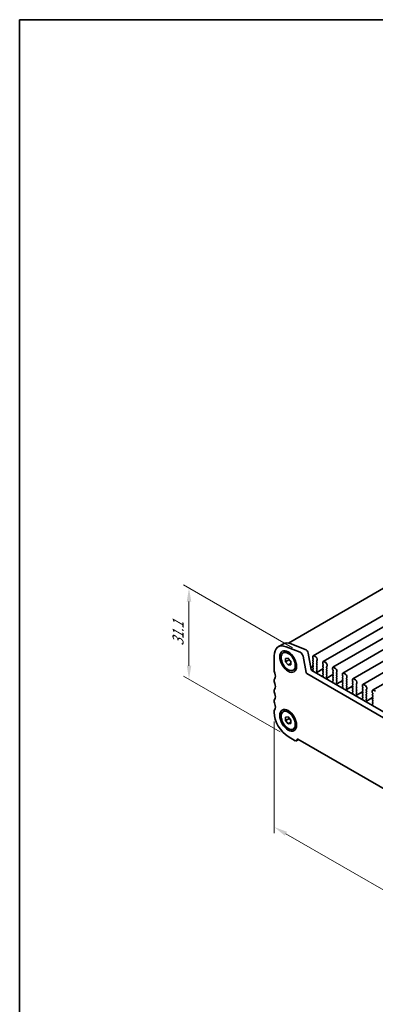
# Model space of a CAD drawing. Units: millimetres. Extents: x 0 to 3754, y 0 to 702.
# Drawn here: x 0 to 99, y 148 to 422 of the extents above; entities that cross this region are included whole.
import ezdxf

# ---------------------------------------------------------------- set-up
doc = ezdxf.new("R2010")
doc.units = ezdxf.units.MM
doc.header["$LTSCALE"] = 1.5
doc.layers.get('Defpoints').update_dxf_attribs({"lineweight": 25})
for name, color, linetype, lineweight in [('Border (ISO)', 7, 'Continuous', 35), ('Dimension (ISO)', 7, 'Continuous', 18), ('Visible (ISO)', 7, 'Continuous', 35)]:
    doc.layers.add(name, color=color, linetype=linetype, lineweight=lineweight)
doc.styles.add('Note Text (TK)', font='MS PGothic.ttf')
doc.dimstyles.new('Default - Method 1b (TK)', dxfattribs={"dimscale": 1.5, "dimtxt": 2.5, "dimasz": 2.5, "dimexe": 1, "dimexo": 1.5, "dimgap": 1, "dimtad": 1, "dimrnd": 1e-08, "dimdsep": 46, "dimtxsty": 'Note Text (TK)', "dimcen": 0.09, "dimdle": 5, "dimclrd": 100, "dimclre": 100, "dimclrt": 7, "dimadec": 1, "dimazin": 1, "dimtfac": 1, "dimtmove": 0, "dimatfit": 3, "dimfxl": 0, "dimtolj": 1, "dimlwd": -1, "dimlwe": -1, "dimarcsym": 0})

# ---------------------------------------------------------------- blocks, each defined once
blk = doc.blocks.new('図面枠 tk図枠')
at = {"layer": 'Border (ISO)'}
for q in [(405.5, 289), (14.5, 8)]:
    blk.add_line((14.5, 289), q, dxfattribs=at)
blk = doc.blocks.new('*D3')
at = {"layer": 'Defpoints', "color": 0, "transparency": 16777216}
for p in [(47.07, 263.74), (78.08, 245.84), (74.65, 222.5)]:
    blk.add_point(p, dxfattribs=at)
at = {"layer": 'Dimension (ISO)', "color": 100, "transparency": 16777216}
for p, q in [((75.83, 247.14), (45.57, 264.61)), ((47.07, 242.18), (47.07, 259.99)), ((72.4, 223.8), (45.57, 239.29))]:
    blk.add_line(p, q, dxfattribs=at)
for points in [[(46.45, 259.99), (47.7, 259.99), (47.07, 263.74)], [(46.45, 242.18), (47.7, 242.18), (47.07, 238.43)]]:
    blk.add_solid(points, dxfattribs=at)
at = {"layer": 'Dimension (ISO)', "color": 7, "transparency": 16777216, "insert": (44.04, 246.9), "char_height": 3.75, "attachment_point": 4, "rotation": 90, "style": 'Note Text (TK)'}
blk.add_mtext('\\A1;{\\Q30.000;\\W0.816;\\H0.816x; \\fＭＳ Ｐゴシック|b0|i0;31.1}', dxfattribs=at)
blk = doc.blocks.new('*D4')
at = {"layer": 'Defpoints', "color": 0, "transparency": 16777216}
for p in [(70.76, 229.24), (145.71, 185.97), (145.71, 154.12)]:
    blk.add_point(p, dxfattribs=at)
at = {"layer": 'Dimension (ISO)', "color": 100, "transparency": 16777216}
for p, q in [((70.76, 226.64), (70.76, 195.66)), ((74.01, 195.52), (142.46, 156)), ((145.71, 183.37), (145.71, 152.39))]:
    blk.add_line(p, q, dxfattribs=at)
for points in [[(74.32, 196.06), (73.69, 194.98), (70.76, 197.4)], [(142.78, 156.54), (142.15, 155.46), (145.71, 154.12)]]:
    blk.add_solid(points, dxfattribs=at)
at = {"layer": 'Dimension (ISO)', "color": 7, "transparency": 16777216, "insert": (107.48, 179.7), "char_height": 3.75, "attachment_point": 4, "rotation": 330, "style": 'Note Text (TK)'}
blk.add_mtext('\\A1;{\\Q-30.000;\\W0.816;\\H0.816x;106}', dxfattribs=at)

msp = doc.modelspace()

# ---------------------------------------------------------------- linework, layer by layer
at = {"layer": 'Visible (ISO)'}
for p, q in [((74.7076, 248.4634), (186.6991, 313.1217)), ((81.5749, 244.9211), (194.712, 310.2409)), ((84.3326, 243.329), (197.4697, 308.6487)), ((87.0904, 241.7368), (200.2274, 307.0565)), ((89.8481, 240.1446), (202.9852, 305.4643)), ((92.6058, 238.5525), (205.7429, 303.8722)), ((95.3635, 236.9603), (208.5006, 302.28)), ((98.1212, 235.3681), (211.2583, 300.6878)), ((71.8978, 247.4185), (73.312, 248.235)), ((77.9663, 245.893), (74.0394, 247.442)), ((75.4536, 248.2585), (79.3805, 246.7095)), ((70.7587, 244.9007), (70.7587, 240.671)), ((73.2628, 245.7235), (73.6376, 245.9399)), ((73.9407, 244.2043), (74.6478, 244.2674)), ((73.9407, 243.2614), (73.9407, 244.2043)), ((74.8599, 243.7922), (73.9407, 243.2614)), ((74.6478, 242.3818), (73.9407, 243.2614)), ((74.6478, 244.2674), (75.3549, 243.3878)), ((75.3549, 243.3878), (75.3549, 242.445)), ((79.6303, 240.3071), (78.763, 244.8241)), ((80.1772, 245.6406), (81.0445, 241.1236)), ((81.4714, 244.6922), (81.4714, 244.3493)), ((81.4997, 244.235), (81.5845, 244.0554)), ((81.5845, 243.8594), (81.4997, 243.7778)), ((81.4997, 243.5818), (81.5845, 243.4022)), ((82.3199, 244.6106), (81.8249, 244.8964)), ((82.5603, 243.492), (82.6452, 243.5736)), ((82.6452, 243.1164), (82.5603, 243.296)), ((82.6734, 243.6553), (82.6734, 243.9982)), ((85.0776, 243.0184), (84.5826, 243.3042)), ((75.3549, 242.79), (74.6478, 242.3818)), ((75.3549, 242.445), (74.6478, 242.3818)), ((76.0328, 240.9257), (76.4076, 241.1421)), ((80.9433, 241.6503), (81.6065, 242.0331)), ((81.2254, 240.8351), (81.4911, 240.9886)), ((81.2503, 240.819), (137.153, 208.5436)), ((81.3841, 240.7418), (81.5552, 240.8406)), ((81.5845, 243.2062), (81.4997, 243.1246)), ((81.4997, 242.9286), (81.5845, 242.749)), ((81.5845, 242.553), (81.4997, 242.4714)), ((81.4997, 242.2754), (81.5845, 242.0958)), ((81.5845, 241.8998), (81.4997, 241.8182)), ((81.4997, 241.6222), (81.5845, 241.4426)), ((81.5845, 241.2466), (81.4997, 241.165)), ((81.4997, 240.969), (81.5299, 240.9125)), ((82.5603, 242.8388), (82.6452, 242.9204)), ((82.6452, 242.4632), (82.5603, 242.6428)), ((82.5603, 242.1856), (82.6452, 242.2672)), ((82.6452, 241.81), (82.5603, 241.9896)), ((82.5603, 241.5324), (82.6452, 241.614)), ((82.6452, 241.1568), (82.5603, 241.3364)), ((82.5603, 240.8792), (82.6452, 240.9608)), ((82.635, 240.5251), (82.5603, 240.6832)), ((82.6219, 240.3192), (84.2845, 241.2791)), ((84.2291, 243.1001), (84.2291, 242.7571)), ((84.2574, 242.6428), (84.3422, 242.4632)), ((84.3422, 242.2672), (84.2574, 242.1856)), ((84.2574, 241.9896), (84.3422, 241.81)), ((84.3422, 241.614), (84.2574, 241.5324)), ((84.2574, 241.3364), (84.3422, 241.1568)), ((84.3422, 240.9608), (84.2574, 240.8792)), ((84.2574, 240.6832), (84.3422, 240.5036)), ((85.318, 241.8998), (85.4029, 241.9815)), ((85.4029, 241.5242), (85.318, 241.7039)), ((85.318, 241.2466), (85.4029, 241.3283)), ((85.4029, 240.871), (85.318, 241.0507)), ((85.318, 240.5934), (85.4029, 240.6751)), ((85.4312, 242.0631), (85.4312, 242.406)), ((86.9868, 241.5079), (86.9868, 241.165)), ((87.0151, 241.0507), (87.0999, 240.871)), ((87.0999, 240.6751), (87.0151, 240.5934)), ((87.8353, 241.4262), (87.3404, 241.712)), ((88.1889, 240.4709), (88.1889, 240.8139)), ((70.7587, 238.2215), (70.7587, 237.8133)), ((136.6346, 207.2099), (79.8361, 240.0025)), ((82.59, 240.301), (82.6216, 240.3191)), ((84.2117, 239.1093), (84.3528, 239.1907)), ((84.3422, 240.3076), (84.2574, 240.226)), ((84.2574, 240.03), (84.3422, 239.8504)), ((84.3422, 239.6545), (84.2675, 239.5826)), ((84.2809, 239.3611), (84.3125, 239.3065)), ((85.4029, 240.2178), (85.318, 240.3975)), ((85.318, 239.9402), (85.4029, 240.0219)), ((85.4029, 239.5646), (85.318, 239.7443)), ((85.318, 239.287), (85.4029, 239.3687)), ((85.3927, 238.9329), (85.318, 239.0911)), ((85.3477, 238.7088), (85.3793, 238.7269)), ((85.3796, 238.727), (87.0422, 239.6869)), ((87.0151, 240.3975), (87.0999, 240.2178)), ((87.0999, 240.0219), (87.0151, 239.9402)), ((87.0151, 239.7443), (87.0999, 239.5646)), ((87.0999, 239.3687), (87.0151, 239.287)), ((87.0151, 239.0911), (87.0999, 238.9114)), ((87.0999, 238.7155), (87.0151, 238.6338)), ((87.0151, 238.4379), (87.0999, 238.2582)), ((87.0999, 238.0623), (87.0252, 237.9904)), ((88.0757, 240.3076), (88.1606, 240.3893)), ((88.1606, 239.9321), (88.0757, 240.1117)), ((88.0757, 239.6545), (88.1606, 239.7361)), ((88.1606, 239.2789), (88.0757, 239.4585)), ((88.0757, 239.0013), (88.1606, 239.0829)), ((88.1606, 238.6257), (88.0757, 238.8053)), ((88.0757, 238.3481), (88.1606, 238.4297)), ((88.1606, 237.9725), (88.0757, 238.1521)), ((88.1373, 237.1349), (89.7999, 238.0948)), ((89.7445, 239.9157), (89.7445, 239.5728)), ((89.7728, 239.4585), (89.8577, 239.2789)), ((89.8577, 239.0829), (89.7728, 239.0013)), ((89.7728, 238.8053), (89.8577, 238.6257)), ((89.8577, 238.4297), (89.7728, 238.3481)), ((89.7728, 238.1521), (89.8577, 237.9725)), ((90.593, 239.8341), (90.0981, 240.1199)), ((90.8335, 238.7155), (90.9183, 238.7971)), ((90.9183, 238.3399), (90.8335, 238.5195)), ((90.8335, 238.0623), (90.9183, 238.1439)), ((90.9183, 237.6867), (90.8335, 237.8663)), ((90.9466, 238.8788), (90.9466, 239.2217)), ((92.5022, 238.3236), (92.5022, 237.9806)), ((92.5305, 237.8663), (92.6154, 237.6867)), ((93.3508, 238.2419), (92.8558, 238.5277)), ((70.7587, 235.3638), (70.7587, 234.9555)), ((86.9694, 237.5171), (87.1105, 237.5985)), ((87.0386, 237.7689), (87.0702, 237.7143)), ((88.0757, 237.6949), (88.1606, 237.7765)), ((88.1505, 237.3407), (88.0757, 237.4989)), ((88.1054, 237.1167), (88.1371, 237.1347)), ((89.7271, 235.9249), (89.8682, 236.0064)), ((89.8577, 237.7765), (89.7728, 237.6949)), ((89.7728, 237.4989), (89.8577, 237.3193)), ((89.8577, 237.1233), (89.7728, 237.0417)), ((89.7728, 236.8457), (89.8577, 236.6661)), ((89.8577, 236.4701), (89.7829, 236.3982)), ((89.7963, 236.1767), (89.828, 236.1222)), ((90.8335, 237.4091), (90.9183, 237.4907)), ((90.9183, 237.0335), (90.8335, 237.2131)), ((90.8335, 236.7559), (90.9183, 236.8375)), ((90.9183, 236.3803), (90.8335, 236.5599)), ((90.8335, 236.1027), (90.9183, 236.1843)), ((90.9082, 235.7486), (90.8335, 235.9067)), ((90.8632, 235.5245), (90.8948, 235.5426)), ((90.895, 235.5427), (92.5576, 236.5026)), ((92.6154, 237.4907), (92.5305, 237.4091)), ((92.5305, 237.2131), (92.6154, 237.0335)), ((92.6154, 236.8375), (92.5305, 236.7559)), ((92.5305, 236.5599), (92.6154, 236.3803)), ((92.6154, 236.1843), (92.5305, 236.1027)), ((92.5305, 235.9067), (92.6154, 235.7271)), ((92.6154, 235.5311), (92.5305, 235.4495)), ((92.5305, 235.2535), (92.6154, 235.0739)), ((93.5912, 237.1233), (93.676, 237.205)), ((93.676, 236.7477), (93.5912, 236.9274)), ((93.5912, 236.4701), (93.676, 236.5518)), ((93.676, 236.0945), (93.5912, 236.2742)), ((93.5912, 235.8169), (93.676, 235.8986)), ((93.676, 235.4413), (93.5912, 235.621)), ((93.5912, 235.1637), (93.676, 235.2454)), ((93.7043, 237.2866), (93.7043, 237.6295)), ((95.2599, 236.7314), (95.2599, 236.3885)), ((95.2882, 236.2742), (95.3731, 236.0945)), ((95.3731, 235.8986), (95.2882, 235.8169)), ((95.2882, 235.621), (95.3731, 235.4413)), ((95.3731, 235.2454), (95.2882, 235.1637)), ((96.1085, 236.6497), (95.6135, 236.9355)), ((96.3489, 235.5311), (96.4337, 235.6128)), ((96.4337, 235.1556), (96.3489, 235.3352)), ((96.462, 235.6944), (96.462, 236.0374)), ((98.0177, 235.1392), (98.0177, 234.7963)), ((98.8662, 235.0576), (98.3712, 235.3433)), ((70.7587, 232.506), (70.7587, 232.0978)), ((92.4849, 234.3328), (92.6259, 234.4142)), ((92.6154, 234.8779), (92.5407, 234.8061)), ((92.5541, 234.5846), (92.5857, 234.53)), ((93.676, 234.7881), (93.5912, 234.9678)), ((93.5912, 234.5105), (93.676, 234.5922)), ((93.6659, 234.1564), (93.5912, 234.3146)), ((93.6209, 233.9323), (93.6525, 233.9504)), ((93.6527, 233.9505), (95.3153, 234.9104)), ((95.2426, 232.7406), (95.3836, 232.822)), ((95.2882, 234.9678), (95.3731, 234.7881)), ((95.3731, 234.5922), (95.2882, 234.5105)), ((95.2882, 234.3146), (95.3731, 234.1349)), ((95.3731, 233.939), (95.2882, 233.8573)), ((95.2882, 233.6614), (95.3731, 233.4817)), ((95.3731, 233.2858), (95.2984, 233.2139)), ((95.3118, 232.9924), (95.3434, 232.9378)), ((96.3489, 234.8779), (96.4337, 234.9596)), ((96.4337, 234.5024), (96.3489, 234.682)), ((96.3489, 234.2247), (96.4337, 234.3064)), ((96.4337, 233.8492), (96.3489, 234.0288)), ((96.3489, 233.5716), (96.4337, 233.6532)), ((96.4337, 233.196), (96.3489, 233.3756)), ((96.3489, 232.9184), (96.4337, 233)), ((96.4236, 232.5642), (96.3489, 232.7224)), ((96.3786, 232.3402), (96.4102, 232.3582)), ((96.4105, 232.3584), (98.073, 233.3183)), ((98.0459, 234.682), (98.1308, 234.5024)), ((98.1308, 234.3064), (98.0459, 234.2247)), ((98.0459, 234.0288), (98.1308, 233.8492)), ((98.1308, 233.6532), (98.0459, 233.5716)), ((98.0459, 233.3756), (98.1308, 233.196)), ((98.1308, 233), (98.0459, 232.9184)), ((98.0459, 232.7224), (98.1308, 232.5428)), ((98.1308, 232.3468), (98.0459, 232.2652)), ((70.7587, 229.6483), (70.7587, 229.24)), ((73.2628, 229.3936), (73.6376, 229.6099)), ((98.0003, 231.1484), (98.1413, 231.2299)), ((98.0459, 232.0692), (98.1308, 231.8896)), ((98.1308, 231.6936), (98.0561, 231.6217)), ((98.0695, 231.4002), (98.1011, 231.3457)), ((73.9407, 227.8743), (74.6478, 227.9375)), ((73.9407, 226.9315), (73.9407, 227.8743)), ((74.8599, 227.4622), (73.9407, 226.9315)), ((74.6478, 226.0519), (73.9407, 226.9315)), ((74.6478, 227.9375), (75.3549, 227.0578)), ((75.3549, 227.0578), (75.3549, 226.115)), ((75.3549, 226.4601), (74.6478, 226.0519)), ((75.3549, 226.115), (74.6478, 226.0519)), ((76.0328, 224.5958), (76.4076, 224.8122)), ((74.6478, 222.5039), (76.6277, 221.3608)), ((76.9777, 221.3262), (77.5398, 221.6507)), ((77.3348, 221.7691), (139.1359, 186.0882))]:
    msp.add_line(p, q, dxfattribs=at)
for centre, major_axis, start_param, end_param in [((74.6478, 242.6553), (-2.75, 4.7631), 5.65486678, 7.06858347), ((76.062, 243.4718), (-2.75, 4.7631), 5.65486678, 6.28318531), ((79.4911, 245.8392), (0.5, -0.866), 1.02974426, 2.51327412), ((78.0769, 245.0227), (-0.5, 0.866), 4.17133691, 5.65486678), ((81.6128, 243.6145), (-0.1, 0.1732), 0.14189705, 1.42889927), ((81.8249, 244.4881), (-0.25, 0.433), 5.49778714, 7.06858347), ((81.6128, 244.2677), (0.1, -0.1732), 3.92699082, 4.57049193), ((81.4714, 244.0227), (0.1, -0.1732), 0.14189705, 1.42889927), ((81.4714, 243.3695), (0.1, -0.1732), 0.14189705, 1.42889927), ((82.3199, 244.2023), (-0.25, 0.433), 3.92699082, 5.49778714), ((82.6734, 243.3287), (-0.1, 0.1732), 0.14189705, 1.42889927), ((82.532, 243.7369), (0.1, -0.1732), 0.14189705, 0.78539816), ((84.5826, 242.8959), (-0.25, 0.433), 5.49778714, 7.06858347), ((71.4658, 240.2627), (0.5, -0.866), 3.92699082, 4.57049193), ((81.2503, 241.064), (0.15, -0.2598), 4.17133691, 5.49778714), ((81.6128, 242.9613), (-0.1, 0.1732), 0.14189705, 1.42889927), ((81.6128, 242.3081), (-0.1, 0.1732), 0.14189705, 1.42889927), ((81.6128, 241.6549), (-0.1, 0.1732), 0.14189705, 1.42889927), ((81.6128, 241.0017), (-0.1, 0.1732), 0.14189705, 1.42889927), ((81.419, 240.8753), (0.1, -0.1732), 5.84417582, 7.73788923), ((81.4714, 242.7163), (0.1, -0.1732), 0.14189705, 1.42889927), ((81.4714, 242.0631), (0.1, -0.1732), 0.14189705, 1.42889927), ((81.4714, 241.4099), (0.1, -0.1732), 0.14189705, 1.42889927), ((82.6734, 242.6755), (-0.1, 0.1732), 0.14189705, 1.42889927), ((82.6734, 242.0223), (-0.1, 0.1732), 0.14189705, 1.42889927), ((82.6734, 241.3691), (-0.1, 0.1732), 0.14189705, 1.42889927), ((82.6734, 240.7159), (-0.1, 0.1732), 0.14189705, 1.42889927), ((82.532, 243.0837), (0.1, -0.1732), 0.14189705, 1.42889927), ((82.532, 242.4305), (0.1, -0.1732), 0.14189705, 1.42889927), ((82.532, 241.7773), (0.1, -0.1732), 0.14189705, 1.42889927), ((82.532, 241.1241), (0.1, -0.1732), 0.14189705, 1.42889927), ((84.3705, 242.0223), (-0.1, 0.1732), 0.14189705, 1.42889927), ((84.3705, 241.3691), (-0.1, 0.1732), 0.14189705, 1.42889927), ((84.3705, 240.7159), (-0.1, 0.1732), 0.14189705, 1.42889927), ((84.3705, 242.6755), (0.1, -0.1732), 3.92699082, 4.57049193), ((84.2291, 242.4305), (0.1, -0.1732), 0.14189705, 1.42889927), ((84.2291, 241.7773), (0.1, -0.1732), 0.14189705, 1.42889927), ((84.2291, 241.1241), (0.1, -0.1732), 0.14189705, 1.42889927), ((85.0776, 242.6102), (-0.25, 0.433), 3.92699082, 5.49778714), ((85.4312, 241.7365), (-0.1, 0.1732), 0.14189705, 1.42889927), ((85.4312, 241.0833), (-0.1, 0.1732), 0.14189705, 1.42889927), ((85.4312, 240.4301), (-0.1, 0.1732), 0.14189705, 1.42889927), ((85.2897, 242.1448), (0.1, -0.1732), 0.14189705, 0.78539816), ((85.2897, 241.4916), (0.1, -0.1732), 0.14189705, 1.42889927), ((85.2897, 240.8384), (0.1, -0.1732), 0.14189705, 1.42889927), ((87.1282, 240.4301), (-0.1, 0.1732), 0.14189705, 1.42889927), ((87.3404, 241.3038), (-0.25, 0.433), 5.49778714, 7.06858347), ((87.1282, 241.0833), (0.1, -0.1732), 3.92699082, 4.57049193), ((86.9868, 240.8384), (0.1, -0.1732), 0.14189705, 1.42889927), ((87.8353, 241.018), (-0.25, 0.433), 3.92699082, 5.49778714), ((71.4658, 237.8133), (-0.5, 0.866), 0.14189705, 0.78539816), ((71.4658, 237.405), (0.5, -0.866), 3.92699082, 4.57049193), ((70.0516, 239.8545), (0.75, -1.299), 0.14189705, 1.42889927), ((79.8361, 240.2475), (-0.15, 0.2598), 1.02974426, 2.35619449), ((82.6898, 240.1276), (-0.1, 0.1732), 6.28062986, 8.09483033), ((82.5219, 240.4924), (0.1, -0.1732), 6.28062986, 7.71208458), ((84.3705, 240.0627), (-0.1, 0.1732), 0.14189705, 1.42889927), ((84.3806, 239.4193), (-0.1, 0.1732), 0.14189705, 1.57335177), ((84.2128, 239.2483), (0.1, -0.1732), 6.04233662, 7.85653708), ((84.2291, 240.4709), (0.1, -0.1732), 0.14189705, 1.42889927), ((84.2291, 239.8178), (0.1, -0.1732), 0.14189705, 1.42889927), ((85.4312, 239.7769), (-0.1, 0.1732), 0.14189705, 1.42889927), ((85.4312, 239.1237), (-0.1, 0.1732), 0.14189705, 1.42889927), ((85.4475, 238.5355), (-0.1, 0.1732), 6.28062986, 8.09483032), ((85.2796, 238.9003), (0.1, -0.1732), 6.28062986, 7.71208458), ((85.2897, 240.1852), (0.1, -0.1732), 0.14189705, 1.42889927), ((85.2897, 239.532), (0.1, -0.1732), 0.14189705, 1.42889927), ((87.1282, 239.7769), (-0.1, 0.1732), 0.14189705, 1.42889927), ((87.1282, 239.1237), (-0.1, 0.1732), 0.14189705, 1.42889927), ((87.1282, 238.4705), (-0.1, 0.1732), 0.14189705, 1.42889927), ((87.1384, 237.8271), (-0.1, 0.1732), 0.14189705, 1.57335177), ((86.9868, 240.1852), (0.1, -0.1732), 0.14189705, 1.42889927), ((86.9868, 239.532), (0.1, -0.1732), 0.14189705, 1.42889927), ((86.9868, 238.8788), (0.1, -0.1732), 0.14189705, 1.42889927), ((86.9868, 238.2256), (0.1, -0.1732), 0.14189705, 1.42889927), ((88.1889, 240.1443), (-0.1, 0.1732), 0.14189705, 1.42889927), ((88.1889, 239.4912), (-0.1, 0.1732), 0.14189705, 1.42889927), ((88.1889, 238.838), (-0.1, 0.1732), 0.14189705, 1.42889927), ((88.1889, 238.1848), (-0.1, 0.1732), 0.14189705, 1.42889927), ((88.0475, 240.5526), (0.1, -0.1732), 0.14189705, 0.78539816), ((88.0475, 239.8994), (0.1, -0.1732), 0.14189705, 1.42889927), ((88.0475, 239.2462), (0.1, -0.1732), 0.14189705, 1.42889927), ((88.0475, 238.593), (0.1, -0.1732), 0.14189705, 1.42889927), ((88.0475, 237.9398), (0.1, -0.1732), 0.14189705, 1.42889927), ((89.8859, 238.838), (-0.1, 0.1732), 0.14189705, 1.42889927), ((89.8859, 238.1848), (-0.1, 0.1732), 0.14189705, 1.42889927), ((90.0981, 239.7116), (-0.25, 0.433), 5.49778714, 7.06858347), ((89.8859, 239.4912), (0.1, -0.1732), 3.92699082, 4.57049193), ((89.7445, 239.2462), (0.1, -0.1732), 0.14189705, 1.42889927), ((89.7445, 238.593), (0.1, -0.1732), 0.14189705, 1.42889927), ((89.7445, 237.9398), (0.1, -0.1732), 0.14189705, 1.42889927), ((90.593, 239.4258), (-0.25, 0.433), 3.92699082, 5.49778714), ((90.9466, 238.5522), (-0.1, 0.1732), 0.14189705, 1.42889927), ((90.9466, 237.899), (-0.1, 0.1732), 0.14189705, 1.42889927), ((90.8052, 238.9604), (0.1, -0.1732), 0.14189705, 0.78539816), ((90.8052, 238.3072), (0.1, -0.1732), 0.14189705, 1.42889927), ((92.8558, 238.1194), (-0.25, 0.433), 5.49778714, 7.06858347), ((92.6437, 237.899), (0.1, -0.1732), 3.92699082, 4.57049193), ((93.3508, 237.8337), (-0.25, 0.433), 3.92699082, 5.49778714), ((71.4658, 234.9555), (-0.5, 0.866), 0.14189705, 0.78539816), ((70.0516, 236.9968), (0.75, -1.299), 0.14189705, 1.42889927), ((86.9705, 237.6562), (0.1, -0.1732), 6.04233662, 7.85653708), ((88.1889, 237.5316), (-0.1, 0.1732), 0.14189705, 1.42889927), ((88.2052, 236.9433), (-0.1, 0.1732), 6.28062986, 8.09483032), ((88.0373, 237.3081), (0.1, -0.1732), 6.28062986, 7.71208458), ((89.8859, 237.5316), (-0.1, 0.1732), 0.14189705, 1.42889927), ((89.8859, 236.8784), (-0.1, 0.1732), 0.14189705, 1.42889927), ((89.8961, 236.2349), (-0.1, 0.1732), 0.14189705, 1.57335177), ((89.7282, 236.064), (0.1, -0.1732), 6.04233662, 7.85653708), ((89.7445, 237.2866), (0.1, -0.1732), 0.14189705, 1.42889927), ((89.7445, 236.6334), (0.1, -0.1732), 0.14189705, 1.42889927), ((90.9466, 237.2458), (-0.1, 0.1732), 0.14189705, 1.42889927), ((90.9466, 236.5926), (-0.1, 0.1732), 0.14189705, 1.42889927), ((90.9466, 235.9394), (-0.1, 0.1732), 0.14189705, 1.42889927), ((90.9629, 235.3511), (-0.1, 0.1732), 6.28062986, 8.09483032), ((90.795, 235.7159), (0.1, -0.1732), 6.28062986, 7.71208458), ((90.8052, 237.654), (0.1, -0.1732), 0.14189705, 1.42889927), ((90.8052, 237.0008), (0.1, -0.1732), 0.14189705, 1.42889927), ((90.8052, 236.3476), (0.1, -0.1732), 0.14189705, 1.42889927), ((92.6437, 237.2458), (-0.1, 0.1732), 0.14189705, 1.42889927), ((92.6437, 236.5926), (-0.1, 0.1732), 0.14189705, 1.42889927), ((92.6437, 235.9394), (-0.1, 0.1732), 0.14189705, 1.42889927), ((92.6437, 235.2862), (-0.1, 0.1732), 0.14189705, 1.42889927), ((92.5022, 237.654), (0.1, -0.1732), 0.14189705, 1.42889927), ((92.5022, 237.0008), (0.1, -0.1732), 0.14189705, 1.42889927), ((92.5022, 236.3476), (0.1, -0.1732), 0.14189705, 1.42889927), ((92.5022, 235.6944), (0.1, -0.1732), 0.14189705, 1.42889927), ((92.5022, 235.0412), (0.1, -0.1732), 0.14189705, 1.42889927), ((93.7043, 236.96), (-0.1, 0.1732), 0.14189705, 1.42889927), ((93.7043, 236.3068), (-0.1, 0.1732), 0.14189705, 1.42889927), ((93.7043, 235.6536), (-0.1, 0.1732), 0.14189705, 1.42889927), ((93.7043, 235.0004), (-0.1, 0.1732), 0.14189705, 1.42889927), ((93.5629, 237.3683), (0.1, -0.1732), 0.14189705, 0.78539816), ((93.5629, 236.7151), (0.1, -0.1732), 0.14189705, 1.42889927), ((93.5629, 236.0619), (0.1, -0.1732), 0.14189705, 1.42889927), ((93.5629, 235.4087), (0.1, -0.1732), 0.14189705, 1.42889927), ((95.4014, 235.6536), (-0.1, 0.1732), 0.14189705, 1.42889927), ((95.4014, 235.0004), (-0.1, 0.1732), 0.14189705, 1.42889927), ((95.6135, 236.5273), (-0.25, 0.433), 5.49778714, 7.06858347), ((95.4014, 236.3068), (0.1, -0.1732), 3.92699082, 4.57049193), ((95.2599, 236.0619), (0.1, -0.1732), 0.14189705, 1.42889927), ((95.2599, 235.4087), (0.1, -0.1732), 0.14189705, 1.42889927), ((96.1085, 236.2415), (-0.25, 0.433), 3.92699082, 5.49778714), ((96.462, 235.3678), (-0.1, 0.1732), 0.14189705, 1.42889927), ((96.3206, 235.7761), (0.1, -0.1732), 0.14189705, 0.78539816), ((96.3206, 235.1229), (0.1, -0.1732), 0.14189705, 1.42889927), ((98.3712, 234.9351), (-0.25, 0.433), 5.49778714, 7.06858347), ((71.4658, 234.5473), (0.5, -0.866), 3.92699082, 4.57049193), ((71.4658, 232.0978), (-0.5, 0.866), 0.14189705, 0.78539816), ((70.0516, 234.139), (0.75, -1.299), 0.14189705, 1.42889927), ((92.6538, 234.6428), (-0.1, 0.1732), 0.14189705, 1.57335177), ((92.4859, 234.4718), (0.1, -0.1732), 6.04233662, 7.85653708), ((93.7043, 234.3472), (-0.1, 0.1732), 0.14189705, 1.42889927), ((93.7206, 233.759), (-0.1, 0.1732), 6.28062986, 8.09483032), ((93.5527, 234.1237), (0.1, -0.1732), 6.28062986, 7.71208458), ((93.5629, 234.7555), (0.1, -0.1732), 0.14189705, 1.42889927), ((95.4014, 234.3472), (-0.1, 0.1732), 0.14189705, 1.42889927), ((95.4014, 233.694), (-0.1, 0.1732), 0.14189705, 1.42889927), ((95.4115, 233.0506), (-0.1, 0.1732), 0.14189705, 1.57335177), ((95.2436, 232.8797), (0.1, -0.1732), 6.04233662, 7.85653708), ((95.2599, 234.7555), (0.1, -0.1732), 0.14189705, 1.42889927), ((95.2599, 234.1023), (0.1, -0.1732), 0.14189705, 1.42889927), ((95.2599, 233.4491), (0.1, -0.1732), 0.14189705, 1.42889927), ((96.462, 234.7146), (-0.1, 0.1732), 0.14189705, 1.42889927), ((96.462, 234.0614), (-0.1, 0.1732), 0.14189705, 1.42889927), ((96.462, 233.4083), (-0.1, 0.1732), 0.14189705, 1.42889927), ((96.462, 232.7551), (-0.1, 0.1732), 0.14189705, 1.42889927), ((96.4783, 232.1668), (-0.1, 0.1732), 6.28062986, 8.09483032), ((96.3105, 232.5316), (0.1, -0.1732), 6.28062986, 7.71208458), ((96.3206, 234.4697), (0.1, -0.1732), 0.14189705, 1.42889927), ((96.3206, 233.8165), (0.1, -0.1732), 0.14189705, 1.42889927), ((96.3206, 233.1633), (0.1, -0.1732), 0.14189705, 1.42889927), ((98.1591, 234.0614), (-0.1, 0.1732), 0.14189705, 1.42889927), ((98.1591, 233.4083), (-0.1, 0.1732), 0.14189705, 1.42889927), ((98.1591, 232.7551), (-0.1, 0.1732), 0.14189705, 1.42889927), ((98.1591, 234.7146), (0.1, -0.1732), 3.92699082, 4.57049193), ((98.0177, 234.4697), (0.1, -0.1732), 0.14189705, 1.42889927), ((98.0177, 233.8165), (0.1, -0.1732), 0.14189705, 1.42889927), ((98.0177, 233.1633), (0.1, -0.1732), 0.14189705, 1.42889927), ((98.0177, 232.5101), (0.1, -0.1732), 0.14189705, 1.42889927), ((71.4658, 231.6895), (0.5, -0.866), 3.92699082, 4.57049193), ((71.4658, 229.24), (-0.5, 0.866), 0.14189705, 0.78539816), ((70.0516, 231.2813), (0.75, -1.299), 0.14189705, 1.42889927), ((98.1591, 232.1019), (-0.1, 0.1732), 0.14189705, 1.42889927), ((98.1692, 231.4584), (-0.1, 0.1732), 0.14189705, 1.57335177), ((98.0014, 231.2875), (0.1, -0.1732), 6.04233662, 7.85653708), ((98.0177, 231.8569), (0.1, -0.1732), 0.14189705, 1.42889927), ((74.6478, 226.9947), (2.75, -4.7631), 3.92699082, 5.49778714), ((76.6277, 221.9324), (0.35, -0.6062), 5.49778714, 7.06858347), ((77.3348, 221.5241), (-0.15, 0.2598), 5.49778715, 7.06858347)]:
    msp.add_ellipse(centre, major_axis=major_axis, ratio=0.57735027, start_param=start_param, end_param=end_param, dxfattribs=at)
for centre, major_axis in [((74.6478, 243.3246), (1.65, -2.8579)), ((74.6478, 243.3246), (1.385, -2.3989)), ((74.6478, 226.9947), (1.65, -2.8579)), ((74.6478, 226.9947), (1.385, -2.3989))]:
    msp.add_ellipse(centre, major_axis=major_axis, ratio=0.57735027, dxfattribs=at)
for points, weights in [([(74.8928, 243.9626), (74.8795, 243.8819), (74.8599, 243.7922)], [1.03887805824, 1.02279904672, 1]), ([(74.8599, 243.7922), (75.1698, 243.5478), (75.3549, 243.2848)], [1, 1.09656875174, 1.0725752364]), ([(74.8928, 227.6326), (74.8795, 227.552), (74.8599, 227.4622)], [1.03887805824, 1.02279904672, 1]), ([(74.8599, 227.4622), (75.1698, 227.2179), (75.3549, 226.9549)], [1, 1.09656875174, 1.0725752364])]:
    msp.add_rational_spline(points, weights, degree=2, dxfattribs=at)

# ---------------------------------------------------------------- block references
at = {"xscale": 1.5, "yscale": 1.5, "zscale": 1.5}
msp.add_blockref('図面枠 tk図枠', (-21.75, -12), dxfattribs=at)

# ---------------------------------------------------------------- dimensions: what is measured, and where the dimension line sits
at = {"layer": 'Dimension (ISO)', "color": 100, "true_color": 0x00ff3f}
for base, p1, p2, angle, text, override, picture, middle in [((47.0706, 263.7407), (74.6478, 222.5039), (78.0769, 245.8392), 270, '{\\Q30.000;\\W0.816;\\H0.816x; \\fＭＳ Ｐゴシック|b0|i0;31.1}', {"dimgap": 1, "dimdec": 2, "dimlfac": 1.328655, "dimtol": 0, "dimlim": 0, "dimtp": 0, "dimtm": 0, "dimtdec": 2, "dimtofl": 0, "dimatfit": 1}, '*D3', (47.0706, 251.0832)), ((145.712, 154.1224), (70.7587, 229.24), (145.712, 185.9657), 150, '{\\Q-30.000;\\W0.816;\\H0.816x;<>}', {"dimgap": 1, "dimdec": 2, "dimlfac": 1.224745, "dimtol": 0, "dimlim": 0, "dimtp": 0, "dimtm": 0, "dimtdec": 2, "dimtofl": 0, "dimatfit": 1}, '*D4', (108.2354, 175.7595))]:
    dim = msp.add_linear_dim(base=base, p1=p1, p2=p2, angle=angle, text=text, dimstyle='Default - Method 1b (TK)', override=override, dxfattribs=at)
    dim.commit()
    dim.dimension.update_dxf_attribs({"geometry": picture, "text_midpoint": middle, "dimtype": 160})

doc.saveas('drawing.dxf')
